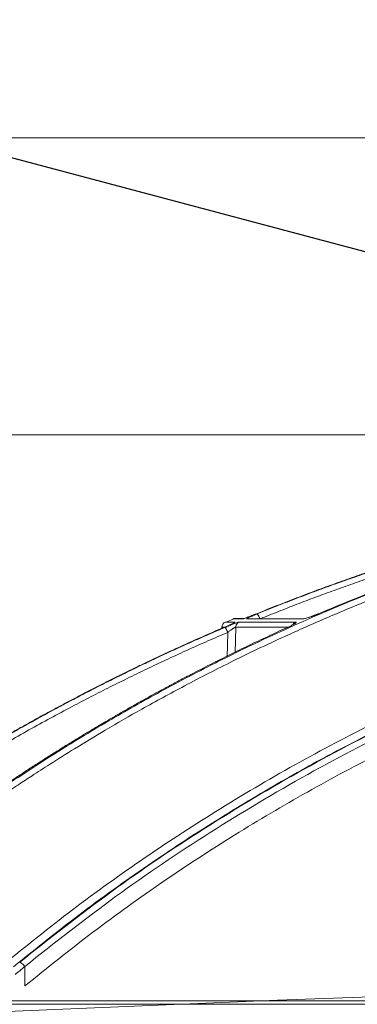
# Model space of a CAD drawing. Units: inches. Extents: x -8351 to 90785, y -16388 to 6019.
# Drawn here: x 50354 to 50356, y -958 to -951 of the extents above; entities that cross this region are included whole.
import ezdxf

# ---------------------------------------------------------------- set-up
doc = ezdxf.new("R2010")
doc.units = ezdxf.units.IN
doc.header["$MEASUREMENT"] = 0
doc.layers.add('TB_CONSTR', color=6, linetype='Continuous', plot=False)

msp = doc.modelspace()

# ---------------------------------------------------------------- linework, layer by layer
at = {"color": 0, "linetype": 'Continuous', "lineweight": 5}
for p, q in [((50356.3401, -951.6897), (50344.7646, -951.6897)), ((50344.755, -953.6936), (50356.3401, -953.6936)), ((50350.7073, -957.5149), (50376.9902, -957.5149)), ((50376.9652, -957.5384), (50350.7323, -957.5384))]:
    msp.add_line(p, q, dxfattribs=at)
at = {"color": 252, "linetype": 'Continuous', "lineweight": 0, "true_color": 0x939598}
for p, q in [((50355.2871, -954.9579), (50355.2213, -954.9579)), ((50355.2794, -954.9368), (50355.2277, -954.9585)), ((50355.3372, -954.9366), (50355.273, -954.9366)), ((50355.3513, -954.9338), (50355.2872, -954.9338)), ((50355.6957, -954.9579), (50355.3154, -954.9579)), ((50355.3666, -954.9366), (50355.7414, -954.9366)), ((50355.1982, -954.9915), (50355.198, -955.0007)), ((50355.2187, -954.9915), (50355.1982, -954.9915)), ((50355.2925, -954.9915), (50355.2887, -955.1676)), ((50355.6416, -954.9915), (50355.2925, -954.9915)), ((50355.642, -954.9956), (50355.6444, -954.9924)), ((50355.2388, -955.0271), (50355.2352, -955.1937)), ((50353.8675, -957.283), (50353.8689, -957.4139))]:
    msp.add_line(p, q, dxfattribs=at)
for centre, start, end in [((50355.2356, -954.9925), 112.49895, 178.5), ((50355.2872, -954.9713), 90, 112.27617)]:
    msp.add_arc(centre, 0.0374, start, end, dxfattribs=at)
at = {"color": 7, "linetype": 'Continuous', "lineweight": 5}
msp.add_arc((50363.8488, -1176.1663), 218.8117, 86.847922, 93.152078, dxfattribs=at)
at = {"color": 252, "linetype": 'Continuous', "lineweight": 0, "true_color": 0x939598}
for points, knots in [([(50353.7045, -956.0845), (50353.8313, -956.0007), (50354.078, -955.8375), (50354.4466, -955.6157), (50354.7548, -955.4423), (50355.0046, -955.3098), (50355.1982, -955.2112), (50355.4048, -955.1102), (50355.7016, -954.9717), (50356.0859, -954.8061), (50356.4263, -954.6747), (50356.6418, -954.5971), (50356.7387, -954.5631), (50356.8344, -954.5304), (50356.929, -954.4988), (50357.0224, -954.4685), (50357.1147, -954.4393), (50357.2882, -954.3858), (50357.5391, -954.3133), (50357.864, -954.2288), (50358.1748, -954.1565), (50358.4711, -954.0952), (50358.7526, -954.0438), (50359.0381, -953.998), (50359.3427, -953.9567), (50359.6074, -953.9264), (50359.7694, -953.9133), (50359.8181, -953.9094)], [0, 0, 0, 0, 0.0686857, 0.1336799, 0.1949141, 0.2292153, 0.2621814, 0.2938039, 0.3338959, 0.4114649, 0.4848079, 0.5006868, 0.5163494, 0.5317952, 0.5470239, 0.5620351, 0.5768284, 0.5914035, 0.645285, 0.6966776, 0.7455723, 0.7919642, 0.8358517, 0.8772365, 0.9250912, 0.9774508, 1, 1, 1, 1]), ([(50353.736, -956.1151), (50353.7464, -956.1081), (50353.7769, -956.0876), (50353.8371, -956.0474), (50353.9265, -955.9886), (50354.0519, -955.9078), (50354.2165, -955.8047), (50354.4236, -955.6797), (50354.6703, -955.5375), (50354.9576, -955.3807), (50355.287, -955.2123), (50355.5665, -955.0798), (50355.7819, -954.9834), (50355.9197, -954.9235), (50356.0625, -954.8635), (50356.2103, -954.8035), (50356.3537, -954.7473), (50356.4755, -954.7012), (50356.5739, -954.665), (50356.8031, -954.5824), (50357.1953, -954.452), (50357.7556, -954.2935), (50358.3133, -954.1639), (50358.703, -954.0912), (50358.9207, -954.056), (50358.9884, -954.0454), (50359.0562, -954.0352), (50359.124, -954.0253), (50359.1852, -954.0168), (50359.2515, -954.0079), (50359.3341, -953.9972), (50359.451, -953.983), (50359.602, -953.9663), (50359.7383, -953.9531), (50359.8419, -953.9441), (50359.8838, -953.9407), (50359.9014, -953.9393)], [0, 0, 0, 0, 0.005641, 0.016463, 0.032459, 0.053618, 0.083431, 0.119692, 0.162398, 0.211557, 0.267205, 0.329399, 0.351367, 0.37405, 0.397447, 0.421556, 0.446375, 0.46729, 0.480652, 0.494013, 0.577946, 0.668486, 0.759136, 0.838996, 0.849444, 0.859889, 0.870331, 0.880769, 0.891203, 0.89858, 0.91132, 0.929271, 0.95243, 0.980798, 0.991901, 1, 1, 1, 1]), ([(50358.2605, -954.083), (50358.2366, -954.0873), (50358.1886, -954.0959), (50358.1161, -954.1095), (50358.0427, -954.1236), (50357.9683, -954.1384), (50357.8929, -954.1537), (50357.8166, -954.1697), (50357.7393, -954.1864), (50357.661, -954.2037), (50357.5818, -954.2217), (50357.5017, -954.2404), (50357.4206, -954.2598), (50357.3387, -954.2799), (50357.2558, -954.3008), (50357.172, -954.3225), (50357.0873, -954.345), (50357.0018, -954.3683), (50356.9153, -954.3924), (50356.8182, -954.4201), (50356.7102, -954.4519), (50356.5907, -954.4882), (50356.4694, -954.5262), (50356.3462, -954.5661), (50356.2211, -954.6079), (50356.0941, -954.6516), (50355.9654, -954.6973), (50355.835, -954.7451), (50355.7029, -954.795), (50355.569, -954.847), (50355.4795, -954.8831), (50355.4344, -954.9013)], [0, 0, 0, 0, 0.024664, 0.049689, 0.075078, 0.100828, 0.126941, 0.153415, 0.180253, 0.207452, 0.235013, 0.262936, 0.29122, 0.319866, 0.348872, 0.37824, 0.407968, 0.438056, 0.468504, 0.499311, 0.540848, 0.583187, 0.626325, 0.670262, 0.714995, 0.760523, 0.806844, 0.853955, 0.901853, 0.950536, 1, 1, 1, 1]), ([(50355.4369, -954.9028), (50355.4594, -954.8936), (50355.5043, -954.8754), (50355.5716, -954.8487), (50355.6385, -954.8224), (50355.705, -954.7968), (50355.7711, -954.7716), (50355.8368, -954.747), (50355.9021, -954.7228), (50355.967, -954.6992), (50356.0314, -954.6761), (50356.0955, -954.6536), (50356.1591, -954.6314), (50356.2224, -954.6098), (50356.2851, -954.5887), (50356.3475, -954.568), (50356.4094, -954.5478), (50356.4708, -954.5281), (50356.5318, -954.5088), (50356.5924, -954.4899), (50356.6524, -954.4715), (50356.7121, -954.4535), (50356.7712, -954.436), (50356.8625, -954.4093), (50356.9851, -954.3746), (50357.1385, -954.333), (50357.2891, -954.2939), (50357.4368, -954.2573), (50357.5817, -954.2231), (50357.7235, -954.1912), (50357.8625, -954.1614), (50357.9983, -954.1337), (50358.1312, -954.1078), (50358.2188, -954.0919), (50358.2621, -954.084)], [0, 0, 0, 0, 0.024736, 0.049286, 0.073648, 0.097823, 0.12181, 0.145609, 0.16922, 0.192641, 0.215874, 0.238917, 0.26177, 0.284433, 0.306905, 0.329187, 0.351279, 0.373179, 0.394888, 0.416405, 0.437731, 0.458865, 0.479806, 0.500556, 0.555634, 0.609575, 0.662378, 0.714041, 0.764561, 0.813938, 0.862171, 0.909259, 0.955202, 1, 1, 1, 1]), ([(50358.2742, -954.1198), (50358.25, -954.1242), (50358.2017, -954.133), (50358.1293, -954.1465), (50358.057, -954.1605), (50357.9848, -954.1748), (50357.9128, -954.1894), (50357.8408, -954.2045), (50357.7689, -954.2199), (50357.6972, -954.2357), (50357.6255, -954.2518), (50357.554, -954.2684), (50357.4825, -954.2853), (50357.4112, -954.3025), (50357.3399, -954.3202), (50357.2688, -954.3382), (50357.1978, -954.3566), (50357.1268, -954.3753), (50357.056, -954.3944), (50356.9853, -954.4139), (50356.9147, -954.4338), (50356.825, -954.4595), (50356.7164, -954.4916), (50356.5889, -954.5305), (50356.4617, -954.5706), (50356.3349, -954.612), (50356.2084, -954.6547), (50356.0822, -954.6985), (50355.9563, -954.7436), (50355.8307, -954.7899), (50355.7055, -954.8375), (50355.5805, -954.8862), (50355.4976, -954.9198), (50355.4561, -954.9365)], [0, 0, 0, 0, 0.025084, 0.050153, 0.07521, 0.100255, 0.125289, 0.150314, 0.175329, 0.200337, 0.225336, 0.250329, 0.275315, 0.300296, 0.325271, 0.350241, 0.375207, 0.40017, 0.42513, 0.450088, 0.475044, 0.499999, 0.545319, 0.590656, 0.636013, 0.681394, 0.726803, 0.772242, 0.817714, 0.863223, 0.908772, 0.954363, 1, 1, 1, 1]), ([(50358.1239, -954.1697), (50358.0289, -954.1897), (50357.7067, -954.2575), (50357.1656, -954.4134), (50356.5011, -954.6331), (50356.0684, -954.8118), (50355.8518, -954.9013)], [0, 0, 0, 0, 0.122226, 0.414566, 0.706906, 1, 1, 1, 1]), ([(50353.7485, -957.2484), (50353.9044, -957.1236), (50354.2185, -956.872), (50354.7113, -956.522), (50355.2249, -956.1894), (50355.7594, -955.8787), (50356.3151, -955.5905), (50356.8939, -955.326), (50357.4962, -955.0862), (50358.1236, -954.8753), (50358.6626, -954.7193), (50358.9951, -954.648), (50359.1086, -954.6236)], [0, 0, 0, 0, 0.098221, 0.197904, 0.298272, 0.401049, 0.504675, 0.609801, 0.718492, 0.828848, 0.941607, 1, 1, 1, 1]), ([(50358.9742, -954.701), (50358.9095, -954.7162), (50358.7642, -954.7503), (50358.5367, -954.8109), (50358.2875, -954.8818), (50358.0293, -954.9615), (50357.7833, -955.0433), (50357.592, -955.1112), (50357.4576, -955.161), (50357.3611, -955.1976), (50357.2631, -955.2357), (50357.1636, -955.2753), (50357.0628, -955.3165), (50356.9606, -955.3593), (50356.7606, -955.4451), (50356.457, -955.5831), (50356.0464, -955.7874), (50355.6182, -956.0205), (50355.1747, -956.2847), (50354.719, -956.5827), (50354.2528, -956.9146), (50353.9471, -957.1593), (50353.791, -957.2843)], [0, 0, 0, 0, 0.0344924, 0.0774309, 0.1220428, 0.1686754, 0.2173242, 0.2561218, 0.2735749, 0.2913477, 0.3094398, 0.3278507, 0.3465798, 0.3656264, 0.38499, 0.4587097, 0.5372834, 0.6206471, 0.7087175, 0.8013898, 0.8985353, 1, 1, 1, 1]), ([(50358.9555, -954.7118), (50358.8265, -954.7415), (50358.452, -954.8277), (50357.842, -955.0196), (50357.1277, -955.2837), (50356.4284, -955.5941), (50355.7466, -955.9463), (50355.0851, -956.3409), (50354.4437, -956.7731), (50354.0369, -957.0938), (50353.8336, -957.2542)], [0, 0, 0, 0, 0.069572, 0.201913, 0.334883, 0.467859, 0.600756, 0.733785, 0.866903, 1, 1, 1, 1]), ([(50358.8348, -954.7813), (50358.7532, -954.8003), (50358.4277, -954.876), (50357.8661, -955.0549), (50357.1536, -955.3174), (50356.4555, -955.6275), (50355.7752, -955.9789), (50355.1155, -956.3725), (50354.4758, -956.8034), (50354.0703, -957.1231), (50353.8675, -957.283)], [0, 0, 0, 0, 0.045289, 0.180711, 0.317445, 0.453935, 0.590424, 0.726928, 0.86345, 1, 1, 1, 1]), ([(50355.2871, -954.9579), (50355.2873, -954.9579), (50355.2876, -954.958), (50355.2878, -954.9582), (50355.2877, -954.9585), (50355.2872, -954.9589), (50355.2865, -954.9594), (50355.2848, -954.9606), (50355.2809, -954.9628), (50355.2731, -954.9667), (50355.2627, -954.9717), (50355.2511, -954.977), (50355.2394, -954.9822), (50355.2284, -954.9871), (50355.2206, -954.9904), (50355.2167, -954.9921)], [0, 0, 0, 0, 0.036384, 0.072716, 0.109158, 0.145868, 0.183006, 0.220721, 0.338334, 0.457102, 0.584316, 0.714552, 0.808469, 0.9031, 1, 1, 1, 1]), ([(50355.2191, -954.9936), (50355.2209, -954.9928), (50355.2246, -954.9913), (50355.2301, -954.9889), (50355.2355, -954.9867), (50355.2409, -954.9845), (50355.2461, -954.9823), (50355.2513, -954.9802), (50355.26, -954.9768), (50355.2719, -954.9721), (50355.2856, -954.967), (50355.297, -954.963), (50355.305, -954.9604), (50355.3102, -954.9589), (50355.3136, -954.9581), (50355.3148, -954.958), (50355.3154, -954.9579)], [0, 0, 0, 0, 0.044121, 0.087335, 0.12977, 0.171559, 0.212845, 0.253771, 0.294488, 0.422328, 0.549075, 0.666417, 0.783175, 0.857374, 0.929222, 1, 1, 1, 1]), ([(50355.2871, -954.9579), (50355.284, -954.9596), (50355.2777, -954.963), (50355.272, -954.9686), (50355.2702, -954.9724), (50355.2699, -954.9729)], [0, 0, 0, 0, 0.461508, 0.923016, 1, 1, 1, 1]), ([(50355.3154, -954.9579), (50355.3088, -954.9607), (50355.3031, -954.9654), (50355.295, -954.9772), (50355.2927, -954.9843), (50355.2925, -954.9915)], [0, 0, 0, 0, 0.5, 0.5, 1, 1, 1, 1]), ([(50355.4344, -954.9013), (50355.4326, -954.902), (50355.429, -954.9035), (50355.4236, -954.9057), (50355.4182, -954.9079), (50355.4128, -954.91), (50355.4074, -954.9121), (50355.402, -954.9142), (50355.393, -954.9177), (50355.3805, -954.9224), (50355.3665, -954.9276), (50355.355, -954.9316), (50355.3471, -954.9342), (50355.342, -954.9357), (50355.3388, -954.9365), (50355.3377, -954.9366), (50355.3372, -954.9366)], [0, 0, 0, 0, 0.041867, 0.083293, 0.124428, 0.165426, 0.206443, 0.247635, 0.289156, 0.419657, 0.547496, 0.664798, 0.781601, 0.855931, 0.928322, 1, 1, 1, 1]), ([(50355.3372, -954.9366), (50355.3401, -954.9356), (50355.3445, -954.934), (50355.3492, -954.9341), (50355.3508, -954.9341)], [0, 0, 0, 0, 0.642408, 1, 1, 1, 1]), ([(50355.4172, -954.9082), (50355.412, -954.9103), (50355.4012, -954.9145), (50355.3859, -954.9204), (50355.3731, -954.9251), (50355.3673, -954.9272), (50355.3649, -954.9281)], [0, 0, 0, 0, 0.264609, 0.542428, 0.81324, 1, 1, 1, 1]), ([(50355.3666, -954.9366), (50355.3663, -954.9366), (50355.3659, -954.9366), (50355.3656, -954.9364), (50355.3657, -954.9361), (50355.366, -954.9357), (50355.3666, -954.9351), (50355.3681, -954.934), (50355.3717, -954.9319), (50355.3792, -954.928), (50355.3895, -954.9231), (50355.4005, -954.9181), (50355.4106, -954.9138), (50355.419, -954.9102), (50355.4278, -954.9065), (50355.4339, -954.904), (50355.4369, -954.9028)], [0, 0, 0, 0, 0.035913, 0.071886, 0.10807, 0.144613, 0.181659, 0.219346, 0.336354, 0.453694, 0.581146, 0.711203, 0.783366, 0.855029, 0.926982, 1, 1, 1, 1]), ([(50355.4349, -954.9011), (50355.4294, -954.9033), (50355.4234, -954.9057), (50355.4175, -954.908), (50355.4172, -954.9082)], [0, 0, 0, 0, 0.942749, 1, 1, 1, 1]), ([(50355.4561, -954.9365), (50355.4553, -954.9345), (50355.4536, -954.9303), (50355.4507, -954.9239), (50355.4477, -954.9178), (50355.4448, -954.9124), (50355.4421, -954.908), (50355.4398, -954.9048), (50355.4381, -954.9031), (50355.4372, -954.9028), (50355.4369, -954.9028)], [-0.000319, -0.000319, -0.000319, -0.000319, 0.123977, 0.249174, 0.374372, 0.499569, 0.624767, 0.749964, 0.875161, 0.999857, 0.999857, 0.999857, 0.999857]), ([(50355.6957, -954.9579), (50355.6962, -954.9579), (50355.6972, -954.958), (50355.6984, -954.9581), (50355.6993, -954.9584), (50355.6999, -954.9589), (50355.7002, -954.9594), (50355.7002, -954.9605), (50355.6989, -954.9627), (50355.6943, -954.9666), (50355.6868, -954.9715), (50355.6773, -954.9769), (50355.6672, -954.9821), (50355.6572, -954.987), (50355.6499, -954.9904), (50355.6462, -954.9921)], [0, 0, 0, 0, 0.03601, 0.071975, 0.108052, 0.144396, 0.18116, 0.21849, 0.335305, 0.453265, 0.580668, 0.711053, 0.806069, 0.901846, 1, 1, 1, 1]), ([(50355.6957, -954.9579), (50355.6927, -954.9596), (50355.6867, -954.9629), (50355.6806, -954.9697), (50355.6785, -954.9747), (50355.6777, -954.9765)], [0, 0, 0, 0, 0.394194, 0.788388, 1, 1, 1, 1]), ([(50355.8518, -954.9013), (50355.8501, -954.9021), (50355.8466, -954.9035), (50355.8413, -954.9058), (50355.8359, -954.9079), (50355.8305, -954.9101), (50355.825, -954.9122), (50355.8195, -954.9144), (50355.8128, -954.9168), (50355.8051, -954.9196), (50355.7966, -954.9226), (50355.7885, -954.9253), (50355.7786, -954.9284), (50355.7674, -954.9317), (50355.7573, -954.9342), (50355.7501, -954.9357), (50355.745, -954.9365), (50355.7426, -954.9366), (50355.7414, -954.9366)], [0, 0, 0, 0, 0.042434, 0.084396, 0.12604, 0.167527, 0.209018, 0.250677, 0.292664, 0.359555, 0.42616, 0.489362, 0.551557, 0.668004, 0.78394, 0.857474, 0.929098, 1, 1, 1, 1]), ([(50355.8518, -954.9013), (50355.8502, -954.9015), (50355.8483, -954.9017), (50355.8477, -954.9045), (50355.8476, -954.9049)], [0, 0, 0, 0, 0.8614422, 1, 1, 1, 1]), ([(50355.2026, -955.0005), (50355.1413, -955.027), (50355.0278, -955.076), (50354.8768, -955.1444), (50354.7565, -955.2003), (50354.6569, -955.2476), (50354.4702, -955.3379), (50354.2362, -955.4564), (50353.9634, -955.603), (50353.7913, -955.6995), (50353.6657, -955.772), (50353.5712, -955.8273), (50353.4519, -955.8985), (50353.3079, -955.9865), (50353.2045, -956.0521), (50353.1486, -956.0875)], [0, 0, 0, 0, 0.086241, 0.159528, 0.213839, 0.257387, 0.301829, 0.48124, 0.59562, 0.701136, 0.735615, 0.782568, 0.842264, 0.914729, 1, 1, 1, 1]), ([(50355.2167, -954.9921), (50355.1948, -955.0014), (50355.1508, -955.0203), (50355.0846, -955.0492), (50355.018, -955.0786), (50354.9509, -955.1087), (50354.8834, -955.1393), (50354.8154, -955.1707), (50354.747, -955.2026), (50354.6781, -955.2353), (50354.6088, -955.2686), (50354.5392, -955.3025), (50354.4691, -955.3371), (50354.3986, -955.3725), (50354.3277, -955.4085), (50354.2565, -955.4452), (50354.1848, -955.4826), (50354.1129, -955.5207), (50354.0405, -955.5596), (50353.9679, -955.5991), (50353.8949, -955.6395), (50353.8216, -955.6805), (50353.7479, -955.7224), (50353.674, -955.7649), (50353.5998, -955.8083), (50353.5253, -955.8524), (50353.4505, -955.8973), (50353.3755, -955.943), (50353.3002, -955.9895), (50353.2247, -956.0367), (50353.1745, -956.0688), (50353.1493, -956.0848)], [0, 0, 0, 0, 0.030562, 0.061411, 0.092547, 0.123968, 0.155675, 0.187666, 0.21994, 0.252498, 0.285338, 0.318459, 0.351861, 0.385543, 0.419504, 0.453743, 0.488259, 0.523051, 0.558119, 0.593461, 0.629076, 0.664963, 0.701121, 0.737549, 0.774246, 0.81121, 0.848441, 0.885936, 0.923696, 0.961717, 1, 1, 1, 1]), ([(50353.1542, -956.0845), (50353.1747, -956.0714), (50353.2157, -956.0453), (50353.2773, -956.0066), (50353.3388, -955.9684), (50353.4002, -955.9307), (50353.4615, -955.8935), (50353.5227, -955.8568), (50353.5837, -955.8206), (50353.6446, -955.7849), (50353.7053, -955.7497), (50353.7659, -955.7149), (50353.8263, -955.6807), (50353.8866, -955.6469), (50353.9467, -955.6136), (50354.0067, -955.5807), (50354.0665, -955.5484), (50354.1261, -955.5165), (50354.1855, -955.485), (50354.2448, -955.454), (50354.3038, -955.4235), (50354.3627, -955.3934), (50354.4213, -955.3638), (50354.4798, -955.3346), (50354.538, -955.3058), (50354.596, -955.2775), (50354.6538, -955.2496), (50354.7114, -955.2221), (50354.7688, -955.1951), (50354.8259, -955.1685), (50354.8828, -955.1423), (50354.9394, -955.1165), (50354.9958, -955.0911), (50355.052, -955.0661), (50355.1079, -955.0416), (50355.1635, -955.0174), (50355.2006, -955.0015), (50355.2191, -954.9936)], [0, 0, 0, 0, 0.031244, 0.062337, 0.093278, 0.124068, 0.154705, 0.185189, 0.215519, 0.245695, 0.275715, 0.305579, 0.335287, 0.364838, 0.394231, 0.423467, 0.452543, 0.481461, 0.510218, 0.538815, 0.567252, 0.595527, 0.623641, 0.651592, 0.67938, 0.707006, 0.734468, 0.761765, 0.788899, 0.815867, 0.842671, 0.869308, 0.89578, 0.922085, 0.948224, 0.974196, 1, 1, 1, 1]), ([(50355.6462, -954.9921), (50355.6255, -955.0014), (50355.5839, -955.0203), (50355.5214, -955.0492), (50355.4584, -955.0786), (50355.395, -955.1087), (50355.3312, -955.1394), (50355.267, -955.1707), (50355.2024, -955.2027), (50355.1373, -955.2353), (50355.0719, -955.2686), (50355.006, -955.3025), (50354.9398, -955.3372), (50354.8732, -955.3725), (50354.8063, -955.4085), (50354.739, -955.4452), (50354.6714, -955.4826), (50354.6034, -955.5207), (50354.535, -955.5596), (50354.4664, -955.5992), (50354.3975, -955.6395), (50354.3282, -955.6806), (50354.2587, -955.7224), (50354.1889, -955.765), (50354.1188, -955.8083), (50354.0484, -955.8524), (50353.9778, -955.8973), (50353.907, -955.943), (50353.8359, -955.9895), (50353.7646, -956.0367), (50353.7171, -956.0688), (50353.6933, -956.0848)], [0, 0, 0, 0, 0.030567, 0.06142, 0.09256, 0.123985, 0.155694, 0.187688, 0.219965, 0.252525, 0.285367, 0.31849, 0.351893, 0.385576, 0.419538, 0.453777, 0.488293, 0.523085, 0.558152, 0.593493, 0.629106, 0.664992, 0.701148, 0.737574, 0.774268, 0.811229, 0.848457, 0.885949, 0.923704, 0.961722, 1, 1, 1, 1]), ([(50358.5412, -954.9664), (50358.4099, -955.0023), (50358.0453, -955.1018), (50357.4596, -955.3107), (50356.8361, -955.5672), (50356.2753, -955.8346), (50355.774, -956.1015), (50355.281, -956.3927), (50354.7978, -956.7089), (50354.3242, -957.0477), (50354.0206, -957.2919), (50353.8689, -957.4139)], [0, 0, 0, 0, 0.077654, 0.215519, 0.353277, 0.460132, 0.567037, 0.673893, 0.782578, 0.891315, 1, 1, 1, 1]), ([(50355.2191, -954.9936), (50355.2197, -954.9936), (50355.2212, -954.9946), (50355.2243, -954.9987), (50355.2271, -955.003), (50355.2301, -955.0085), (50355.2342, -955.0166), (50355.2371, -955.0231), (50355.2388, -955.0271)], [0.0000128, 0.0000128, 0.0000128, 0.0000128, 0.2464132, 0.3724159, 0.4984186, 0.6244212, 0.7504239, 1.0000015, 1.0000015, 1.0000015, 1.0000015]), ([(50355.2925, -954.9915), (50355.2923, -954.9915), (50355.2919, -954.9915), (50355.291, -954.9918), (50355.2897, -954.9923), (50355.2882, -954.993), (50355.2864, -954.994), (50355.2843, -954.9952), (50355.2819, -954.9966), (50355.2793, -954.9982), (50355.2763, -955), (50355.2726, -955.0024), (50355.2679, -955.0056), (50355.2618, -955.0098), (50355.2549, -955.0148), (50355.247, -955.0207), (50355.2416, -955.0249), (50355.2388, -955.0271)], [0, 0, 0, 0, 0.042287, 0.085299, 0.129224, 0.174228, 0.220453, 0.268023, 0.317051, 0.367642, 0.419904, 0.473952, 0.554986, 0.647962, 0.753088, 0.870424, 1, 1, 1, 1]), ([(50355.2388, -955.0271), (50355.2164, -955.0367), (50355.1716, -955.0559), (50355.1046, -955.0852), (50355.0378, -955.1148), (50354.9712, -955.1446), (50354.9048, -955.1748), (50354.8386, -955.2054), (50354.7726, -955.2362), (50354.7067, -955.2674), (50354.6411, -955.2989), (50354.5756, -955.3307), (50354.5104, -955.3628), (50354.4453, -955.3952), (50354.3804, -955.428), (50354.3158, -955.4611), (50354.2513, -955.4945), (50354.1106, -955.5683), (50353.8943, -955.6858), (50353.6656, -955.8171), (50353.4982, -955.9169), (50353.3914, -955.9819), (50353.2849, -956.0479), (50353.2143, -956.0927), (50353.179, -956.1151)], [0, 0, 0, 0, 0.03139, 0.062757, 0.094102, 0.125427, 0.15673, 0.188015, 0.219281, 0.250529, 0.28176, 0.312974, 0.344172, 0.375353, 0.406521, 0.437679, 0.468828, 0.499965, 0.642011, 0.785458, 0.838976, 0.892572, 0.946247, 1, 1, 1, 1]), ([(50355.1206, -955.0362), (50355.0867, -955.0509), (50355.0006, -955.0882), (50354.8768, -955.1445), (50354.7565, -955.2003), (50354.6569, -955.2476), (50354.4702, -955.3379), (50354.2362, -955.4564), (50353.9634, -955.603), (50353.7913, -955.6995), (50353.6657, -955.772), (50353.5712, -955.8273), (50353.4519, -955.8986), (50353.335, -955.9698), (50353.2584, -956.0183), (50353.2294, -956.0366)], [0, 0, 0, 0, 0.051876, 0.131492, 0.190493, 0.237801, 0.286081, 0.480985, 0.605242, 0.71987, 0.757327, 0.808334, 0.873185, 0.951908, 1, 1, 1, 1]), ([(50353.8675, -957.283), (50353.8569, -957.2917), (50353.8352, -957.3095), (50353.8136, -957.3274), (50353.8026, -957.3366)], [0, 0, 0, 0, 0.487759, 1, 1, 1, 1]), ([(50353.8336, -957.2542), (50353.8367, -957.2542), (50353.8481, -957.26), (50353.8625, -957.2761), (50353.8675, -957.283)], [0.06347, 0.06347, 0.06347, 0.06347, 0.896132, 1.728908, 1.728908, 1.728908, 1.728908])]:
    msp.add_open_spline(points, degree=3, knots=knots, dxfattribs=at)
for points in [[(50355.4344, -954.9013), (50355.4343, -954.9013), (50355.4343, -954.9013), (50355.4342, -954.9014)], [(50355.2164, -954.9921), (50355.2165, -954.9921), (50355.2166, -954.9921), (50355.2167, -954.9921)], [(50355.6444, -954.9924), (50355.645, -954.9922), (50355.6456, -954.9921), (50355.6462, -954.9921)]]:
    msp.add_open_spline(points, degree=3, dxfattribs=at)
at = {"layer": 'TB_CONSTR'}
msp.add_line((50242.8545, -922.3514), (50581.8385, -1012.4127), dxfattribs=at)

doc.saveas('drawing.dxf')
